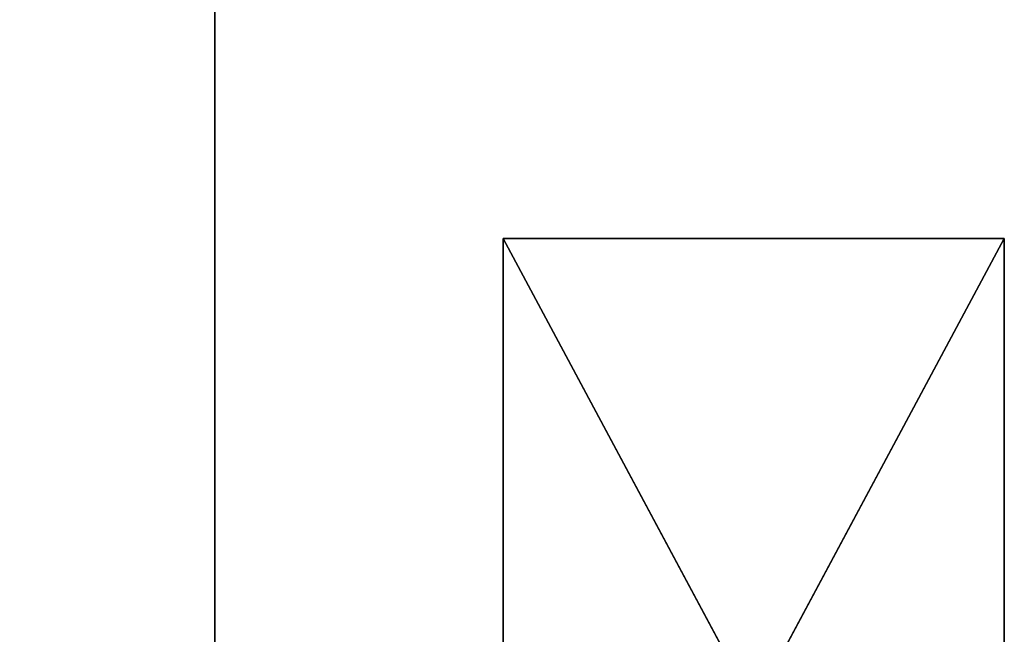
# Model space of a CAD drawing. Units: millimetres. Extents: x -253 to 243, y -569 to 631.
# Drawn here: x 164 to 243, y -313 to -264 of the extents above; entities that cross this region are included whole.
import ezdxf

# ---------------------------------------------------------------- set-up
doc = ezdxf.new("R2010")
doc.units = ezdxf.units.MM
doc.header["$LTSCALE"] = 25.4
doc.layers.get('0').update_dxf_attribs({"true_color": 0xffffff})

# ---------------------------------------------------------------- blocks, each defined once
blk = doc.blocks.new('002214 3D STL.STL')
at = {"color": 27, "true_color": 0x8f4e35}
for p, q in [((435.48, -1206, 478.236), (435.48, -6, 518.236)), ((435.48, -6, 518.236), (435.48, -1206, 518.236)), ((435.48, -1206, 478.236), (435.48, -6, 518.236)), ((435.48, -1206, 478.236), (435.48, -6, 478.236)), ((435.48, -6, 518.236), (435.48, -1206, 518.236)), ((435.48, -1206, 478.236), (435.48, -6, 478.236))]:
    blk.add_line(p, q, dxfattribs=at)
at = {"color": 0}
for p, q in [((458.48, -992.751, 8.602), (458.48, -918.029, 8.602)), ((458.48, -918.029, 8.602), (458.48, -992.751, 4.602)), ((458.48, -918.029, 8.602), (458.48, -992.751, 4.602)), ((458.48, -918.029, 8.602), (458.48, -918.029, 4.602)), ((458.48, -918.029, 4.602), (458.48, -992.751, 4.602)), ((458.48, -918.029, 8.602), (498.48, -918.029, 8.602)), ((498.48, -918.029, 8.602), (458.48, -918.029, 4.602)), ((458.48, -918.029, 8.602), (458.48, -918.029, 4.602)), ((498.48, -918.029, 8.602), (458.48, -918.029, 4.602)), ((498.48, -918.029, 4.602), (458.48, -918.029, 4.602)), ((498.48, -918.029, 8.602), (458.48, -992.751, 8.602)), ((498.48, -918.029, 8.602), (458.48, -992.751, 8.602)), ((458.48, -918.029, 8.602), (498.48, -918.029, 8.602)), ((458.48, -992.751, 8.602), (458.48, -918.029, 8.602)), ((498.48, -992.751, 4.602), (458.48, -918.029, 4.602)), ((498.48, -918.029, 4.602), (458.48, -918.029, 4.602)), ((498.48, -992.751, 4.602), (458.48, -918.029, 4.602)), ((458.48, -918.029, 4.602), (458.48, -992.751, 4.602)), ((498.48, -918.029, 8.602), (498.48, -992.751, 8.602)), ((498.48, -992.751, 8.602), (498.48, -918.029, 4.602)), ((498.48, -918.029, 4.602), (498.48, -918.029, 8.602)), ((498.48, -992.751, 8.602), (498.48, -918.029, 4.602)), ((498.48, -992.751, 4.602), (498.48, -918.029, 4.602)), ((498.48, -918.029, 4.602), (498.48, -918.029, 8.602)), ((498.48, -918.029, 8.602), (498.48, -992.751, 8.602)), ((498.48, -992.751, 4.602), (498.48, -918.029, 4.602))]:
    blk.add_line(p, q, dxfattribs=at)
at = {"color": 27, "true_color": 0x8f4e35}
mesh = blk.add_polyface(dxfattribs=at)
corners = [(435.48, -1206, 518.236), (325.48, -6, 518.236), (325.48, -1206, 518.236)]
mesh.append_faces([[corners[k] for k in face] for face in [(0, 1, 2)]], dxfattribs={"color": 27})
mesh = blk.add_polyface(dxfattribs=at)
corners = [(435.48, -6, 518.236), (325.48, -6, 518.236), (435.48, -1206, 518.236)]
mesh.append_faces([[corners[k] for k in face] for face in [(0, 1, 2)]], dxfattribs={"color": 27})
mesh = blk.add_polyface(dxfattribs=at)
corners = [(435.48, -1206, 478.236), (325.48, -1206, 478.236), (435.48, -6, 478.236)]
mesh.append_faces([[corners[k] for k in face] for face in [(0, 1, 2)]], dxfattribs={"color": 27})
mesh = blk.add_polyface(dxfattribs=at)
corners = [(435.48, -6, 478.236), (325.48, -1206, 478.236), (325.48, -6, 478.236)]
mesh.append_faces([[corners[k] for k in face] for face in [(0, 1, 2)]], dxfattribs={"color": 27})
mesh = blk.add_polyface(dxfattribs=at)
corners = [(435.48, -6, 518.236), (435.48, -1206, 518.236), (435.48, -1206, 478.236)]
mesh.append_faces([[corners[k] for k in face] for face in [(0, 1, 2)]], dxfattribs={"color": 27})
mesh = blk.add_polyface(dxfattribs=at)
corners = [(435.48, -6, 518.236), (435.48, -1206, 478.236), (435.48, -6, 478.236)]
mesh.append_faces([[corners[k] for k in face] for face in [(0, 1, 2)]], dxfattribs={"color": 27})
at = {"color": 0}
mesh = blk.add_polyface(dxfattribs=at)
corners = [(458.48, -918.029, 8.602), (458.48, -992.751, 4.602), (458.48, -992.751, 8.602)]
mesh.append_faces([[corners[k] for k in face] for face in [(0, 1, 2)]], dxfattribs={"color": 0})
mesh = blk.add_polyface(dxfattribs=at)
corners = [(458.48, -918.029, 4.602), (458.48, -992.751, 4.602), (458.48, -918.029, 8.602)]
mesh.append_faces([[corners[k] for k in face] for face in [(0, 1, 2)]], dxfattribs={"color": 0})
mesh = blk.add_polyface(dxfattribs=at)
corners = [(498.48, -918.029, 8.602), (458.48, -918.029, 4.602), (458.48, -918.029, 8.602)]
mesh.append_faces([[corners[k] for k in face] for face in [(0, 1, 2)]], dxfattribs={"color": 0})
mesh = blk.add_polyface(dxfattribs=at)
corners = [(498.48, -918.029, 8.602), (498.48, -918.029, 4.602), (458.48, -918.029, 4.602)]
mesh.append_faces([[corners[k] for k in face] for face in [(0, 1, 2)]], dxfattribs={"color": 0})
mesh = blk.add_polyface(dxfattribs=at)
corners = [(498.48, -918.029, 8.602), (458.48, -992.751, 8.602), (498.48, -992.751, 8.602)]
mesh.append_faces([[corners[k] for k in face] for face in [(0, 1, 2)]], dxfattribs={"color": 0})
mesh = blk.add_polyface(dxfattribs=at)
corners = [(498.48, -918.029, 8.602), (458.48, -918.029, 8.602), (458.48, -992.751, 8.602)]
mesh.append_faces([[corners[k] for k in face] for face in [(0, 1, 2)]], dxfattribs={"color": 0})
mesh = blk.add_polyface(dxfattribs=at)
corners = [(498.48, -992.751, 4.602), (458.48, -918.029, 4.602), (498.48, -918.029, 4.602)]
mesh.append_faces([[corners[k] for k in face] for face in [(0, 1, 2)]], dxfattribs={"color": 0})
mesh = blk.add_polyface(dxfattribs=at)
corners = [(498.48, -992.751, 4.602), (458.48, -992.751, 4.602), (458.48, -918.029, 4.602)]
mesh.append_faces([[corners[k] for k in face] for face in [(0, 1, 2)]], dxfattribs={"color": 0})
mesh = blk.add_polyface(dxfattribs=at)
corners = [(498.48, -918.029, 8.602), (498.48, -992.751, 8.602), (498.48, -918.029, 4.602)]
mesh.append_faces([[corners[k] for k in face] for face in [(0, 1, 2)]], dxfattribs={"color": 0})
mesh = blk.add_polyface(dxfattribs=at)
corners = [(498.48, -918.029, 4.602), (498.48, -992.751, 8.602), (498.48, -992.751, 4.602)]
mesh.append_faces([[corners[k] for k in face] for face in [(0, 1, 2)]], dxfattribs={"color": 0})

msp = doc.modelspace()

# ---------------------------------------------------------------- block references
at = {"color": 253, "true_color": 0x9ea0a1}
msp.add_blockref('002214 3D STL.STL', (-255.48, 636.751, -4.602), dxfattribs=at)

doc.saveas('drawing.dxf')
